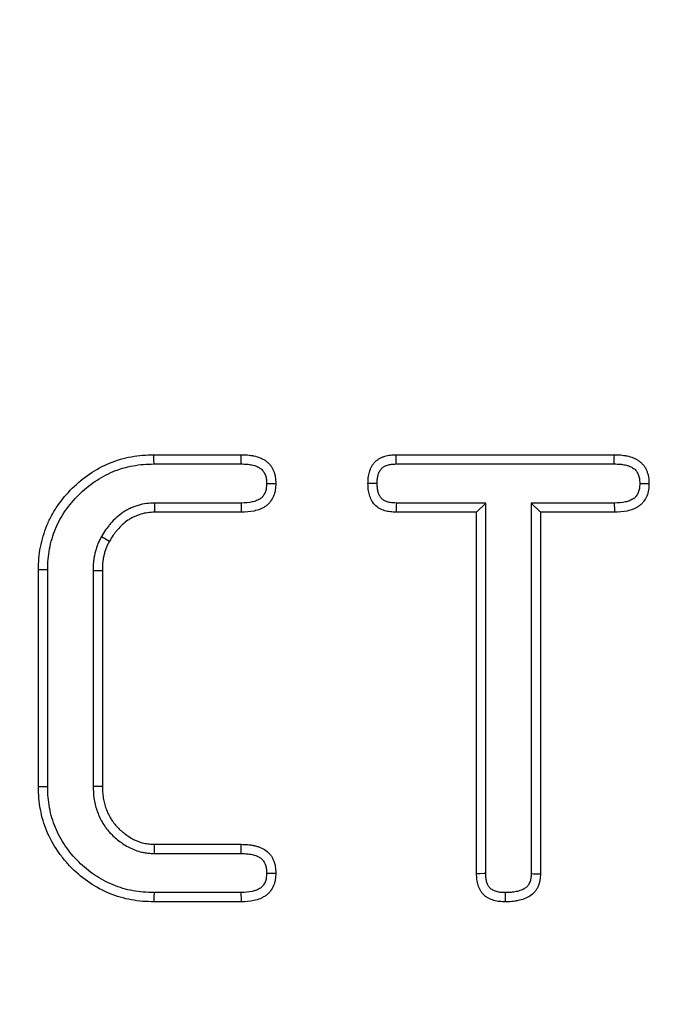
# Model space of a CAD drawing. Units: millimetres. Extents: x -380 to 10195, y -31 to 3696.
# Drawn here: x 1393 to 1430, y 1729 to 1785 of the extents above; entities that cross this region are included whole.
import ezdxf

# ---------------------------------------------------------------- set-up
doc = ezdxf.new("R2010")
doc.units = ezdxf.units.MM
doc.header["$LTSCALE"] = 10

msp = doc.modelspace()

# ---------------------------------------------------------------- linework, layer by layer
at = {"color": 7, "linetype": 'Continuous', "lineweight": 25}
for p, q in [((1400.965826, 1760.096429), (1405.933998, 1760.096429)), ((1414.769841, 1760.096429), (1427.195956, 1760.096429)), ((1400.971424, 1759.571497), (1405.92939, 1759.571497)), ((1414.775693, 1759.571497), (1427.191348, 1759.571497)), ((1405.935105, 1757.347142), (1400.993067, 1757.347142)), ((1400.993067, 1757.347142), (1401.005617, 1756.822211)), ((1419.870721, 1757.347142), (1414.776364, 1757.347142)), ((1419.870721, 1757.347142), (1419.345789, 1756.822211)), ((1419.870721, 1736.240129), (1419.870721, 1757.347142)), ((1427.191541, 1757.347142), (1422.458878, 1757.347142)), ((1422.458878, 1757.347142), (1422.458878, 1736.23517)), ((1422.458878, 1757.347142), (1422.98381, 1756.822211)), ((1405.945367, 1756.822211), (1401.005617, 1756.822211)), ((1419.345789, 1756.822211), (1414.764157, 1756.822211)), ((1419.345789, 1736.227602), (1419.345789, 1756.822211)), ((1422.98381, 1756.822211), (1422.98381, 1736.227602)), ((1427.201641, 1756.822211), (1422.98381, 1756.822211)), ((1397.975043, 1755.435051), (1398.43058, 1755.173732)), ((1394.388967, 1741.178721), (1394.388967, 1753.547992)), ((1394.913898, 1741.184181), (1394.913898, 1753.54228)), ((1397.502055, 1753.507128), (1397.502055, 1741.213906)), ((1397.502055, 1753.507128), (1398.026987, 1753.502517)), ((1398.026987, 1753.502517), (1398.026987, 1741.224196)), ((1397.502055, 1741.213906), (1398.026987, 1741.224196)), ((1400.990029, 1737.37957), (1401.005617, 1737.904502)), ((1401.005617, 1737.904502), (1405.945367, 1737.904502)), ((1400.990029, 1737.37957), (1405.941054, 1737.37957)), ((1405.923469, 1735.155215), (1400.971431, 1735.155215)), ((1405.933998, 1734.630283), (1400.965826, 1734.630283))]:
    msp.add_line(p, q, dxfattribs=at)
at = {"color": 7, "linetype": 'Continuous', "lineweight": 25, "flags": 128}
for points in [[(1400.971424, 1759.571497), (1400.968965, 1759.801952), (1400.965826, 1760.096429)], [(1405.92939, 1759.571497), (1405.930445, 1759.691341), (1405.932223, 1759.893885), (1405.933998, 1760.096429)], [(1414.775693, 1759.571497), (1414.774394, 1759.687242), (1414.772112, 1759.891836), (1414.769841, 1760.096429)], [(1427.191348, 1759.571497), (1427.192403, 1759.691341), (1427.194181, 1759.893885), (1427.195956, 1760.096429)], [(1407.381342, 1758.460635), (1407.486931, 1758.460375), (1407.696711, 1758.45985), (1407.906488, 1758.45932)], [(1413.686194, 1758.460409), (1413.570425, 1758.460171), (1413.365789, 1758.459746), (1413.161154, 1758.45932)], [(1428.6433, 1758.460634), (1428.75053, 1758.46037), (1428.959489, 1758.459848), (1429.168446, 1758.45932)], [(1405.935105, 1757.347142), (1405.93718, 1757.241599), (1405.941282, 1757.031905), (1405.945367, 1756.822211)], [(1414.776364, 1757.347142), (1414.773474, 1757.223392), (1414.768809, 1757.022801), (1414.764157, 1756.822211)], [(1427.191541, 1757.347142), (1427.193614, 1757.239959), (1427.197636, 1757.031085), (1427.201641, 1756.822211)], [(1394.913898, 1753.54228), (1394.683444, 1753.544789), (1394.388967, 1753.547992)], [(1394.913898, 1741.184181), (1394.681436, 1741.181762), (1394.388967, 1741.178721)], [(1405.941054, 1737.37957), (1405.942195, 1737.518006), (1405.943782, 1737.711254), (1405.945367, 1737.904502)], [(1407.381342, 1736.268583), (1407.506525, 1736.268303), (1407.706508, 1736.26785), (1407.906488, 1736.267393)], [(1419.870721, 1736.240129), (1419.773039, 1736.237788), (1419.559414, 1736.232687), (1419.345789, 1736.227602)], [(1422.458878, 1736.23517), (1422.585836, 1736.233317), (1422.784823, 1736.230448), (1422.98381, 1736.227602)], [(1400.971431, 1735.155215), (1400.968948, 1734.922753), (1400.965826, 1734.630283)], [(1405.923469, 1735.155215), (1405.925992, 1735.030085), (1405.930002, 1734.830184), (1405.933998, 1734.630283)], [(1420.9849, 1735.155306), (1420.984521, 1735.057607), (1420.983705, 1734.843945), (1420.982899, 1734.630283)]]:
    msp.add_lwpolyline(points, dxfattribs=at)
at = {"color": 7, "linetype": 'Continuous', "lineweight": 25}
msp.add_circle((1253.034175, 1747.630283), 800, dxfattribs=at)
for radius in [799.011269, 797.016141]:
    msp.add_arc((1253.034175, 1747.630283), radius, 188.210705956, 171.789446877, dxfattribs=at)
for points, knots in [([(1394.388967, 1753.547992), (1394.393648, 1753.763227), (1394.39833, 1753.978462), (1394.432233, 1754.407279), (1394.461979, 1754.620883), (1394.584194, 1755.255087), (1394.709239, 1755.668955), (1394.954255, 1756.266415), (1395.04554, 1756.461681), (1395.250617, 1756.840064), (1395.364295, 1757.02324), (1395.731372, 1757.554474), (1396.011123, 1757.883881), (1396.622157, 1758.490294), (1396.953905, 1758.767489), (1397.667048, 1759.249589), (1398.046896, 1759.456658), (1398.642912, 1759.705076), (1398.846233, 1759.776948), (1399.25964, 1759.896446), (1399.469706, 1759.944269), (1399.893158, 1760.022754), (1400.106589, 1760.053019), (1400.535291, 1760.087251), (1400.750559, 1760.09184), (1400.965826, 1760.096429)], [0, 0, 0, 0, 0.0625, 0.0625, 0.125, 0.125, 0.25, 0.25, 0.3125, 0.3125, 0.375, 0.375, 0.5, 0.5, 0.625, 0.625, 0.75, 0.75, 0.8125, 0.8125, 0.875, 0.875, 0.9375, 0.9375, 1, 1, 1, 1]), ([(1405.933998, 1760.096429), (1406.056336, 1760.094286), (1406.178674, 1760.092142), (1406.361125, 1760.077902), (1406.42177, 1760.071188), (1406.542506, 1760.053012), (1406.602592, 1760.04169), (1406.781631, 1760.001506), (1406.899947, 1759.967586), (1407.070307, 1759.899896), (1407.125801, 1759.874285), (1407.233063, 1759.81576), (1407.284871, 1759.783017), (1407.384144, 1759.711248), (1407.431704, 1759.67227), (1407.521241, 1759.588441), (1407.563109, 1759.543535), (1407.638722, 1759.447613), (1407.672179, 1759.39643), (1407.731567, 1759.289498), (1407.757592, 1759.233801), (1407.804098, 1759.120176), (1407.824593, 1759.062255), (1407.85862, 1758.94473), (1407.87212, 1758.885127), (1407.900207, 1758.704598), (1407.903347, 1758.581959), (1407.906488, 1758.45932)], [0, 0, 0, 0, 0.125, 0.125, 0.1875, 0.1875, 0.25, 0.25, 0.375, 0.375, 0.4375, 0.4375, 0.5, 0.5, 0.5625, 0.5625, 0.625, 0.625, 0.6875, 0.6875, 0.75, 0.75, 0.8125, 0.8125, 0.875, 0.875, 1, 1, 1, 1]), ([(1413.161154, 1758.45932), (1413.163142, 1758.5693), (1413.16513, 1758.679279), (1413.182554, 1758.842471), (1413.191015, 1758.896568), (1413.213282, 1759.003905), (1413.226952, 1759.057148), (1413.258446, 1759.162547), (1413.276072, 1759.214797), (1413.315902, 1759.317329), (1413.338247, 1759.367543), (1413.389675, 1759.464297), (1413.418994, 1759.510752), (1413.484223, 1759.599131), (1413.520029, 1759.641094), (1413.596689, 1759.720131), (1413.63752, 1759.757227), (1413.723771, 1759.825318), (1413.769206, 1759.856279), (1413.864201, 1759.910983), (1413.913696, 1759.934884), (1414.015168, 1759.977205), (1414.067102, 1759.995698), (1414.172162, 1760.028241), (1414.225368, 1760.042152), (1414.33271, 1760.064798), (1414.386843, 1760.073449), (1414.550039, 1760.091553), (1414.65994, 1760.093991), (1414.769841, 1760.096429)], [0, 0, 0, 0, 0.125, 0.125, 0.1875, 0.1875, 0.25, 0.25, 0.3125, 0.3125, 0.375, 0.375, 0.4375, 0.4375, 0.5, 0.5, 0.5625, 0.5625, 0.625, 0.625, 0.6875, 0.6875, 0.75, 0.75, 0.8125, 0.8125, 0.875, 0.875, 1, 1, 1, 1]), ([(1427.195956, 1760.096429), (1427.318294, 1760.094286), (1427.440632, 1760.092142), (1427.623083, 1760.077902), (1427.683728, 1760.071188), (1427.804464, 1760.053012), (1427.86455, 1760.04169), (1428.043589, 1760.001506), (1428.161905, 1759.967586), (1428.332265, 1759.899896), (1428.387759, 1759.874285), (1428.495021, 1759.81576), (1428.546829, 1759.783017), (1428.646102, 1759.711248), (1428.693662, 1759.67227), (1428.783199, 1759.588441), (1428.825067, 1759.543535), (1428.90068, 1759.447613), (1428.934137, 1759.39643), (1428.993525, 1759.289498), (1429.01955, 1759.233801), (1429.066056, 1759.120176), (1429.086551, 1759.062255), (1429.120578, 1758.94473), (1429.134078, 1758.885127), (1429.162165, 1758.704598), (1429.165305, 1758.581959), (1429.168446, 1758.45932)], [0, 0, 0, 0, 0.125, 0.125, 0.1875, 0.1875, 0.25, 0.25, 0.375, 0.375, 0.4375, 0.4375, 0.5, 0.5, 0.5625, 0.5625, 0.625, 0.625, 0.6875, 0.6875, 0.75, 0.75, 0.8125, 0.8125, 0.875, 0.875, 1, 1, 1, 1]), ([(1394.913898, 1753.54228), (1394.918541, 1753.755453), (1394.923342, 1753.958753), (1394.953955, 1754.34596), (1394.980869, 1754.539412), (1395.092759, 1755.120037), (1395.207706, 1755.500967), (1395.433538, 1756.051647), (1395.51686, 1756.229657), (1395.702312, 1756.571831), (1395.806012, 1756.739092), (1396.143522, 1757.227537), (1396.402009, 1757.532246), (1396.970814, 1758.096749), (1397.27723, 1758.352437), (1397.931704, 1758.794875), (1398.284488, 1758.986983), (1398.827043, 1759.213119), (1399.011395, 1759.278267), (1399.386014, 1759.386553), (1399.579932, 1759.430826), (1399.974262, 1759.503914), (1400.168748, 1759.53138), (1400.555019, 1759.562224), (1400.758181, 1759.566946), (1400.971424, 1759.571497)], [0.0005522664, 0.0005522664, 0.0005522664, 0.0005522664, 0.0625, 0.0625, 0.125, 0.125, 0.25, 0.25, 0.3125, 0.3125, 0.375, 0.375, 0.5, 0.5, 0.625, 0.625, 0.75, 0.75, 0.8125, 0.8125, 0.875, 0.875, 0.9375, 0.9375, 0.9994588421, 0.9994588421, 0.9994588421, 0.9994588421]), ([(1405.92939, 1759.571497), (1406.049947, 1759.569376), (1406.160197, 1759.567056), (1406.309724, 1759.555385), (1406.356389, 1759.550184), (1406.451603, 1759.53585), (1406.499422, 1759.526855), (1406.643096, 1759.494608), (1406.740613, 1759.466044), (1406.859224, 1759.418916), (1406.894129, 1759.402705), (1406.961881, 1759.365737), (1406.995003, 1759.344831), (1407.058925, 1759.29862), (1407.090284, 1759.272832), (1407.145123, 1759.221489), (1407.168886, 1759.195699), (1407.208442, 1759.145519), (1407.225191, 1759.1201), (1407.260739, 1759.056094), (1407.27823, 1759.019194), (1407.311832, 1758.937096), (1407.326063, 1758.896603), (1407.348705, 1758.818404), (1407.356906, 1758.782074), (1407.374083, 1758.671667), (1407.378246, 1758.576704), (1407.381342, 1758.460635)], [0.0015645932, 0.0015645932, 0.0015645932, 0.0015645932, 0.125, 0.125, 0.1875, 0.1875, 0.25, 0.25, 0.375, 0.375, 0.4375, 0.4375, 0.5, 0.5, 0.5625, 0.5625, 0.625, 0.625, 0.6875, 0.6875, 0.75, 0.75, 0.8125, 0.8125, 0.875, 0.875, 0.9949559897, 0.9949559897, 0.9949559897, 0.9949559897]), ([(1413.686194, 1758.460409), (1413.688149, 1758.565922), (1413.690657, 1758.656906), (1413.702872, 1758.771315), (1413.708338, 1758.806014), (1413.723937, 1758.88121), (1413.733818, 1758.919939), (1413.757496, 1758.999177), (1413.77148, 1759.040417), (1413.799114, 1759.111554), (1413.813272, 1759.142808), (1413.841693, 1759.196279), (1413.856071, 1759.218979), (1413.891855, 1759.267463), (1413.912382, 1759.291649), (1413.957949, 1759.338629), (1413.981871, 1759.36028), (1414.029953, 1759.398238), (1414.053219, 1759.414082), (1414.104103, 1759.443384), (1414.133433, 1759.457773), (1414.199554, 1759.485349), (1414.237341, 1759.498892), (1414.312563, 1759.522192), (1414.350138, 1759.531988), (1414.424659, 1759.54771), (1414.460121, 1759.553426), (1414.575741, 1759.566252), (1414.668218, 1759.569088), (1414.775693, 1759.571497)], [0.0040235425, 0.0040235425, 0.0040235425, 0.0040235425, 0.125, 0.125, 0.1875, 0.1875, 0.25, 0.25, 0.3125, 0.3125, 0.375, 0.375, 0.4375, 0.4375, 0.5, 0.5, 0.5625, 0.5625, 0.625, 0.625, 0.6875, 0.6875, 0.75, 0.75, 0.8125, 0.8125, 0.875, 0.875, 0.9977998507, 0.9977998507, 0.9977998507, 0.9977998507]), ([(1427.191348, 1759.571497), (1427.311905, 1759.569376), (1427.422155, 1759.567056), (1427.571682, 1759.555385), (1427.618347, 1759.550184), (1427.713561, 1759.53585), (1427.76138, 1759.526855), (1427.905054, 1759.494608), (1428.002571, 1759.466044), (1428.121182, 1759.418916), (1428.156087, 1759.402705), (1428.223839, 1759.365737), (1428.256961, 1759.344831), (1428.320883, 1759.29862), (1428.352242, 1759.272832), (1428.407081, 1759.221489), (1428.430844, 1759.195699), (1428.4704, 1759.145519), (1428.487149, 1759.1201), (1428.522697, 1759.056094), (1428.540188, 1759.019194), (1428.57379, 1758.937096), (1428.588021, 1758.896603), (1428.610663, 1758.818404), (1428.618864, 1758.782074), (1428.636041, 1758.671667), (1428.640204, 1758.576703), (1428.6433, 1758.460634)], [0.0015645932, 0.0015645932, 0.0015645932, 0.0015645932, 0.125, 0.125, 0.1875, 0.1875, 0.25, 0.25, 0.375, 0.375, 0.4375, 0.4375, 0.5, 0.5, 0.5625, 0.5625, 0.625, 0.625, 0.6875, 0.6875, 0.75, 0.75, 0.8125, 0.8125, 0.875, 0.875, 0.9949561562, 0.9949561562, 0.9949561562, 0.9949561562]), ([(1407.381342, 1758.460635), (1407.377691, 1758.345207), (1407.37322, 1758.24956), (1407.355803, 1758.13506), (1407.347626, 1758.097478), (1407.326135, 1758.021227), (1407.312971, 1757.983473), (1407.26695, 1757.873394), (1407.226802, 1757.803322), (1407.158524, 1757.712337), (1407.135222, 1757.685538), (1407.089454, 1757.640327), (1407.068515, 1757.622914), (1407.012332, 1757.58365), (1406.978557, 1757.563317), (1406.900851, 1757.522335), (1406.857674, 1757.501923), (1406.73273, 1757.449507), (1406.652791, 1757.424466), (1406.384921, 1757.367806), (1406.173124, 1757.356494), (1405.935105, 1757.347142)], [0.0050821674, 0.0050821674, 0.0050821674, 0.0050821674, 0.125, 0.125, 0.1875, 0.1875, 0.25, 0.25, 0.375, 0.375, 0.4375, 0.4375, 0.5, 0.5, 0.5625, 0.5625, 0.625, 0.625, 0.75, 0.75, 0.9964949589, 0.9964949589, 0.9964949589, 0.9964949589]), ([(1407.906488, 1758.45932), (1407.902748, 1758.337401), (1407.899007, 1758.215483), (1407.871596, 1758.035284), (1407.858669, 1757.97564), (1407.825587, 1757.858263), (1407.805449, 1757.800533), (1407.734926, 1757.631846), (1407.674462, 1757.525294), (1407.564482, 1757.378738), (1407.524564, 1757.332278), (1407.437915, 1757.246686), (1407.390988, 1757.207859), (1407.291256, 1757.138161), (1407.238627, 1757.107015), (1407.130544, 1757.050011), (1407.075272, 1757.023956), (1406.906758, 1756.95326), (1406.79036, 1756.917018), (1406.433144, 1756.84146), (1406.187429, 1756.831639), (1405.945367, 1756.822211)], [0, 0, 0, 0, 0.125, 0.125, 0.1875, 0.1875, 0.25, 0.25, 0.375, 0.375, 0.4375, 0.4375, 0.5, 0.5, 0.5625, 0.5625, 0.625, 0.625, 0.75, 0.75, 1, 1, 1, 1]), ([(1414.764157, 1756.822211), (1414.654877, 1756.827279), (1414.545597, 1756.832348), (1414.32837, 1756.857013), (1414.220162, 1756.877004), (1414.010481, 1756.93989), (1413.909, 1756.983113), (1413.719835, 1757.093747), (1413.632022, 1757.161121), (1413.480564, 1757.319317), (1413.416825, 1757.409913), (1413.313477, 1757.602848), (1413.273328, 1757.705339), (1413.226324, 1757.862849), (1413.21301, 1757.916039), (1413.191419, 1758.023306), (1413.183234, 1758.077374), (1413.166028, 1758.240243), (1413.163591, 1758.349781), (1413.161154, 1758.45932)], [0, 0, 0, 0, 0.125, 0.125, 0.25, 0.25, 0.375, 0.375, 0.5, 0.5, 0.625, 0.625, 0.75, 0.75, 0.8125, 0.8125, 0.875, 0.875, 1, 1, 1, 1]), ([(1414.776364, 1757.347142), (1414.671952, 1757.35202), (1414.578453, 1757.356922), (1414.41079, 1757.37596), (1414.334566, 1757.390725), (1414.197671, 1757.431781), (1414.135796, 1757.458589), (1414.023065, 1757.524521), (1413.974525, 1757.562439), (1413.896401, 1757.644039), (1413.859654, 1757.694926), (1413.796104, 1757.813564), (1413.767381, 1757.885469), (1413.733815, 1757.997946), (1413.724395, 1758.03565), (1413.709255, 1758.110864), (1413.703731, 1758.146999), (1413.691386, 1758.263859), (1413.688576, 1758.35529), (1413.686194, 1758.460409)], [0.0046365148, 0.0046365148, 0.0046365148, 0.0046365148, 0.125, 0.125, 0.25, 0.25, 0.375, 0.375, 0.5, 0.5, 0.625, 0.625, 0.75, 0.75, 0.8125, 0.8125, 0.875, 0.875, 0.9959568915, 0.9959568915, 0.9959568915, 0.9959568915]), ([(1428.6433, 1758.460634), (1428.639642, 1758.344985), (1428.635157, 1758.249198), (1428.611685, 1758.095348), (1428.590054, 1758.019479), (1428.528437, 1757.872444), (1428.488169, 1757.802341), (1428.419763, 1757.711502), (1428.39638, 1757.684711), (1428.350318, 1757.639385), (1428.328985, 1757.621711), (1428.272549, 1757.582373), (1428.238921, 1757.562204), (1428.162098, 1757.521995), (1428.119714, 1757.502248), (1427.994751, 1757.450836), (1427.911617, 1757.42533), (1427.639365, 1757.367692), (1427.430917, 1757.356401), (1427.191541, 1757.347142)], [0.0050724244, 0.0050724244, 0.0050724244, 0.0050724244, 0.125, 0.125, 0.25, 0.25, 0.375, 0.375, 0.4375, 0.4375, 0.5, 0.5, 0.5625, 0.5625, 0.625, 0.625, 0.75, 0.75, 0.9965718146, 0.9965718146, 0.9965718146, 0.9965718146]), ([(1429.168446, 1758.45932), (1429.164699, 1758.337179), (1429.160952, 1758.215038), (1429.124231, 1757.974353), (1429.090583, 1757.855704), (1428.99619, 1757.630453), (1428.935503, 1757.52375), (1428.825092, 1757.377131), (1428.785015, 1757.330677), (1428.698044, 1757.245095), (1428.650953, 1757.206265), (1428.550924, 1757.13654), (1428.498149, 1757.105397), (1428.38971, 1757.04864), (1428.334209, 1757.022873), (1428.164931, 1756.953229), (1428.048042, 1756.917646), (1427.690172, 1756.841881), (1427.444325, 1756.831511), (1427.201641, 1756.822211)], [0, 0, 0, 0, 0.125, 0.125, 0.25, 0.25, 0.375, 0.375, 0.4375, 0.4375, 0.5, 0.5, 0.5625, 0.5625, 0.625, 0.625, 0.75, 0.75, 1, 1, 1, 1]), ([(1400.993067, 1757.347142), (1400.988888, 1757.346943), (1400.984709, 1757.346743), (1400.98053, 1757.346543), (1400.847052, 1757.340157), (1400.698944, 1757.333548), (1400.380632, 1757.293685), (1400.218014, 1757.260849), (1399.980357, 1757.188765), (1399.903932, 1757.161683), (1399.756307, 1757.103601), (1399.686052, 1757.073147), (1399.544938, 1757.007247), (1399.47393, 1756.971439), (1399.332212, 1756.892507), (1399.260833, 1756.848744), (1399.056836, 1756.710419), (1398.932775, 1756.609288), (1398.703207, 1756.397927), (1398.598417, 1756.288585), (1398.44853, 1756.116864), (1398.399698, 1756.057963), (1398.30488, 1755.936652), (1398.258422, 1755.873416), (1398.128278, 1755.685019), (1398.053424, 1755.562664), (1397.983283, 1755.448465), (1397.980536, 1755.443994), (1397.97779, 1755.439523), (1397.975043, 1755.435051)], [-0.003913353, -0.003913353, -0.003913353, -0.003913353, 0, 0, 0, 0.125, 0.125, 0.25, 0.25, 0.3125, 0.3125, 0.375, 0.375, 0.4375, 0.4375, 0.5, 0.5, 0.625, 0.625, 0.75, 0.75, 0.8125, 0.8125, 0.875, 0.875, 1, 1, 1, 1.004894379, 1.004894379, 1.004894379, 1.004894379]), ([(1401.005617, 1756.822211), (1400.871787, 1756.815808), (1400.737954, 1756.809401), (1400.472078, 1756.776105), (1400.340098, 1756.749331), (1400.14786, 1756.691024), (1400.084675, 1756.668696), (1399.959945, 1756.619621), (1399.898367, 1756.592946), (1399.776856, 1756.536201), (1399.717, 1756.50596), (1399.599987, 1756.440788), (1399.542878, 1756.405761), (1399.376554, 1756.29298), (1399.272094, 1756.20816), (1399.074993, 1756.026692), (1398.982103, 1755.929893), (1398.849894, 1755.778426), (1398.80712, 1755.726811), (1398.72463, 1755.621274), (1398.684974, 1755.567319), (1398.570875, 1755.402148), (1398.500727, 1755.28794), (1398.43058, 1755.173732)], [0, 0, 0, 0, 0.125, 0.125, 0.25, 0.25, 0.3125, 0.3125, 0.375, 0.375, 0.4375, 0.4375, 0.5, 0.5, 0.625, 0.625, 0.75, 0.75, 0.8125, 0.8125, 0.875, 0.875, 1, 1, 1, 1]), ([(1397.975043, 1755.435051), (1397.97257, 1755.430423), (1397.970096, 1755.425795), (1397.967623, 1755.421167), (1397.933378, 1755.357094), (1397.896613, 1755.288472), (1397.822815, 1755.139885), (1397.78512, 1755.05795), (1397.719155, 1754.888978), (1397.691628, 1754.805473), (1397.643918, 1754.642142), (1397.623941, 1754.563615), (1397.587122, 1754.404697), (1397.570408, 1754.323376), (1397.542162, 1754.15693), (1397.530584, 1754.070461), (1397.506978, 1753.815173), (1397.504687, 1753.65691), (1397.502136, 1753.51174), (1397.502109, 1753.510203), (1397.502082, 1753.508666), (1397.502055, 1753.507128)], [-0.009029066, -0.009029066, -0.009029066, -0.009029066, 0, 0, 0, 0.125, 0.125, 0.25, 0.25, 0.375, 0.375, 0.5, 0.5, 0.625, 0.625, 0.75, 0.75, 1, 1, 1, 1.002647267, 1.002647267, 1.002647267, 1.002647267]), ([(1398.43058, 1755.173732), (1398.396337, 1755.109661), (1398.362093, 1755.04559), (1398.297611, 1754.915762), (1398.267442, 1754.849971), (1398.214813, 1754.715161), (1398.192003, 1754.646308), (1398.151292, 1754.506937), (1398.133314, 1754.436446), (1398.100522, 1754.294907), (1398.085943, 1754.223778), (1398.061691, 1754.080872), (1398.052081, 1754.009092), (1398.03209, 1753.792909), (1398.029539, 1753.647713), (1398.026987, 1753.502517)], [0, 0, 0, 0, 0.125, 0.125, 0.25, 0.25, 0.375, 0.375, 0.5, 0.5, 0.625, 0.625, 0.75, 0.75, 1, 1, 1, 1]), ([(1400.965826, 1734.630283), (1400.750432, 1734.634881), (1400.535038, 1734.639479), (1400.106081, 1734.673739), (1399.892521, 1734.704012), (1399.468837, 1734.782657), (1399.258671, 1734.830661), (1398.845005, 1734.950042), (1398.641544, 1735.021623), (1398.043292, 1735.265892), (1397.661926, 1735.470551), (1396.948711, 1735.953754), (1396.616911, 1736.230902), (1396.157843, 1736.685613), (1396.010891, 1736.843369), (1395.734562, 1737.173585), (1395.605328, 1737.34617), (1395.241557, 1737.880193), (1395.031782, 1738.258644), (1394.782938, 1738.854996), (1394.710621, 1739.05827), (1394.590547, 1739.471742), (1394.542616, 1739.681915), (1394.463457, 1740.105522), (1394.432607, 1740.319001), (1394.397925, 1740.7479), (1394.393446, 1740.963311), (1394.388967, 1741.178721)], [0, 0, 0, 0, 0.0625, 0.0625, 0.125, 0.125, 0.1875, 0.1875, 0.25, 0.25, 0.375, 0.375, 0.5, 0.5, 0.5625, 0.5625, 0.625, 0.625, 0.75, 0.75, 0.8125, 0.8125, 0.875, 0.875, 0.9375, 0.9375, 1, 1, 1, 1]), ([(1400.971431, 1735.155215), (1400.758065, 1735.159776), (1400.554776, 1735.164506), (1400.168245, 1735.195378), (1399.973653, 1735.222851), (1399.57931, 1735.29605), (1399.385211, 1735.340497), (1399.009566, 1735.448905), (1398.823982, 1735.514136), (1398.273704, 1735.738816), (1397.928352, 1735.92411), (1397.271147, 1736.369365), (1396.966178, 1736.623802), (1396.537322, 1737.048587), (1396.401511, 1737.194532), (1396.149091, 1737.496178), (1396.030352, 1737.65464), (1395.693029, 1738.149836), (1395.501795, 1738.495385), (1395.274603, 1739.039848), (1395.209014, 1739.224335), (1395.100364, 1739.598465), (1395.055972, 1739.792486), (1394.982101, 1740.187798), (1394.95414, 1740.382221), (1394.922972, 1740.767666), (1394.918342, 1740.970749), (1394.913898, 1741.184181)], [0.0005415759, 0.0005415759, 0.0005415759, 0.0005415759, 0.0625, 0.0625, 0.125, 0.125, 0.1875, 0.1875, 0.25, 0.25, 0.375, 0.375, 0.5, 0.5, 0.5625, 0.5625, 0.625, 0.625, 0.75, 0.75, 0.8125, 0.8125, 0.875, 0.875, 0.9375, 0.9375, 0.9994725053, 0.9994725053, 0.9994725053, 0.9994725053]), ([(1397.502055, 1741.213906), (1397.50219, 1741.210478), (1397.502324, 1741.207051), (1397.502459, 1741.203623), (1397.510568, 1740.99687), (1397.518534, 1740.773381), (1397.566608, 1740.417595), (1397.589448, 1740.296252), (1397.64633, 1740.061733), (1397.680375, 1739.946817), (1397.757666, 1739.72213), (1397.800531, 1739.612583), (1397.897561, 1739.394019), (1397.95166, 1739.285733), (1398.072936, 1739.07321), (1398.140724, 1738.96865), (1398.285701, 1738.770797), (1398.363028, 1738.676726), (1398.606159, 1738.408675), (1398.782784, 1738.248782), (1399.062648, 1738.033775), (1399.157711, 1737.966503), (1399.357231, 1737.83766), (1399.461444, 1737.776593), (1399.788855, 1737.608662), (1400.02657, 1737.51807), (1400.338985, 1737.448231), (1400.402605, 1737.436506), (1400.525599, 1737.417816), (1400.585615, 1737.410611), (1400.760817, 1737.393049), (1400.871169, 1737.386635), (1400.974469, 1737.380495), (1400.979656, 1737.380187), (1400.984843, 1737.379879), (1400.990029, 1737.37957)], [-0.002072267, -0.002072267, -0.002072267, -0.002072267, 0, 0, 0, 0.125, 0.125, 0.1875, 0.1875, 0.25, 0.25, 0.3125, 0.3125, 0.375, 0.375, 0.4375, 0.4375, 0.5, 0.5, 0.625, 0.625, 0.6875, 0.6875, 0.75, 0.75, 0.875, 0.875, 0.90625, 0.90625, 0.9375, 0.9375, 1, 1, 1, 1.003138217, 1.003138217, 1.003138217, 1.003138217]), ([(1398.026987, 1741.224196), (1398.035099, 1741.017386), (1398.04321, 1740.810575), (1398.084577, 1740.504433), (1398.103693, 1740.40306), (1398.152365, 1740.202394), (1398.181735, 1740.103103), (1398.249073, 1739.90735), (1398.286858, 1739.810825), (1398.370789, 1739.621768), (1398.417069, 1739.52928), (1398.519372, 1739.350004), (1398.575587, 1739.263307), (1398.69769, 1739.09667), (1398.763406, 1739.016649), (1398.971854, 1738.786835), (1399.125389, 1738.647533), (1399.371049, 1738.458803), (1399.455463, 1738.399095), (1399.629014, 1738.287022), (1399.718243, 1738.234833), (1399.993959, 1738.093416), (1400.189639, 1738.019505), (1400.441366, 1737.963232), (1400.492045, 1737.953873), (1400.593883, 1737.938398), (1400.645045, 1737.932216), (1400.799019, 1737.916783), (1400.902318, 1737.910642), (1401.005617, 1737.904502)], [0, 0, 0, 0, 0.125, 0.125, 0.1875, 0.1875, 0.25, 0.25, 0.3125, 0.3125, 0.375, 0.375, 0.4375, 0.4375, 0.5, 0.5, 0.625, 0.625, 0.6875, 0.6875, 0.75, 0.75, 0.875, 0.875, 0.90625, 0.90625, 0.9375, 0.9375, 1, 1, 1, 1]), ([(1405.945367, 1737.904502), (1406.067327, 1737.902502), (1406.189287, 1737.900502), (1406.371133, 1737.886198), (1406.431569, 1737.879409), (1406.551872, 1737.860976), (1406.611732, 1737.849484), (1406.73062, 1737.822379), (1406.789668, 1737.806816), (1406.906579, 1737.771775), (1406.964381, 1737.752153), (1407.134133, 1737.684565), (1407.242482, 1737.626811), (1407.440006, 1737.483315), (1407.529298, 1737.397884), (1407.640439, 1737.252745), (1407.673485, 1737.201485), (1407.732509, 1737.094816), (1407.758543, 1737.039427), (1407.804949, 1736.926294), (1407.825315, 1736.868547), (1407.859056, 1736.75133), (1407.872396, 1736.691861), (1407.900169, 1736.511824), (1407.903328, 1736.389608), (1407.906488, 1736.267393)], [0, 0, 0, 0, 0.125, 0.125, 0.1875, 0.1875, 0.25, 0.25, 0.3125, 0.3125, 0.375, 0.375, 0.5, 0.5, 0.625, 0.625, 0.6875, 0.6875, 0.75, 0.75, 0.8125, 0.8125, 0.875, 0.875, 1, 1, 1, 1]), ([(1405.941054, 1737.37957), (1406.061341, 1737.377589), (1406.17101, 1737.375386), (1406.31911, 1737.363737), (1406.365103, 1737.358535), (1406.45933, 1737.344097), (1406.506809, 1737.335003), (1406.602183, 1737.31326), (1406.651047, 1737.300361), (1406.743779, 1737.272567), (1406.787024, 1737.257758), (1406.906304, 1737.210266), (1406.972227, 1737.174314), (1407.093204, 1737.086427), (1407.145586, 1737.035565), (1407.207136, 1736.955186), (1407.225405, 1736.927049), (1407.26198, 1736.86095), (1407.279557, 1736.823938), (1407.31261, 1736.743358), (1407.326577, 1736.703502), (1407.348896, 1736.625964), (1407.357007, 1736.589745), (1407.374085, 1736.479037), (1407.37823, 1736.384239), (1407.381342, 1736.268583)], [0.0014685726, 0.0014685726, 0.0014685726, 0.0014685726, 0.125, 0.125, 0.1875, 0.1875, 0.25, 0.25, 0.3125, 0.3125, 0.375, 0.375, 0.5, 0.5, 0.625, 0.625, 0.6875, 0.6875, 0.75, 0.75, 0.8125, 0.8125, 0.875, 0.875, 0.9949375153, 0.9949375153, 0.9949375153, 0.9949375153]), ([(1407.381342, 1736.268583), (1407.377705, 1736.152744), (1407.373218, 1736.056932), (1407.355698, 1735.942717), (1407.347432, 1735.905032), (1407.325637, 1735.828171), (1407.312249, 1735.789876), (1407.265336, 1735.677493), (1407.227274, 1735.611077), (1407.161146, 1735.525447), (1407.13753, 1735.499144), (1407.088711, 1735.452402), (1407.064531, 1735.432673), (1407.004816, 1735.391151), (1406.970247, 1735.370298), (1406.892647, 1735.329124), (1406.850265, 1735.309038), (1406.726146, 1735.257065), (1406.646092, 1735.23226), (1406.376745, 1735.17622), (1406.161848, 1735.164821), (1405.923469, 1735.155215)], [0.0050629722, 0.0050629722, 0.0050629722, 0.0050629722, 0.125, 0.125, 0.1875, 0.1875, 0.25, 0.25, 0.375, 0.375, 0.4375, 0.4375, 0.5, 0.5, 0.5625, 0.5625, 0.625, 0.625, 0.75, 0.75, 0.9964072949, 0.9964072949, 0.9964072949, 0.9964072949]), ([(1407.906488, 1736.267393), (1407.902765, 1736.145053), (1407.899042, 1736.022714), (1407.871324, 1735.842022), (1407.858241, 1735.782242), (1407.824872, 1735.664561), (1407.804601, 1735.606661), (1407.733889, 1735.437269), (1407.673484, 1735.330044), (1407.561243, 1735.1847), (1407.520313, 1735.138896), (1407.431984, 1735.054325), (1407.384477, 1735.015783), (1407.284225, 1734.946074), (1407.231573, 1734.914709), (1407.123399, 1734.857312), (1407.06801, 1734.83112), (1406.898902, 1734.76031), (1406.781907, 1734.724344), (1406.423289, 1734.64973), (1406.17683, 1734.639992), (1405.933998, 1734.630283)], [0, 0, 0, 0, 0.125, 0.125, 0.1875, 0.1875, 0.25, 0.25, 0.375, 0.375, 0.4375, 0.4375, 0.5, 0.5, 0.5625, 0.5625, 0.625, 0.625, 0.75, 0.75, 1, 1, 1, 1]), ([(1420.982899, 1734.630283), (1420.873565, 1734.632759), (1420.764232, 1734.635235), (1420.601546, 1734.652295), (1420.547508, 1734.660385), (1420.440317, 1734.6818), (1420.387177, 1734.695035), (1420.230024, 1734.742043), (1420.128378, 1734.78291), (1419.983186, 1734.85939), (1419.935828, 1734.88735), (1419.845363, 1734.949218), (1419.802327, 1734.98316), (1419.723307, 1735.058302), (1419.68744, 1735.099614), (1419.621617, 1735.187106), (1419.591619, 1735.233245), (1419.536232, 1735.327854), (1419.510991, 1735.376474), (1419.466481, 1735.476197), (1419.447298, 1735.527331), (1419.399655, 1735.683991), (1419.380423, 1735.792443), (1419.356172, 1736.009534), (1419.350981, 1736.118568), (1419.345789, 1736.227602)], [0, 0, 0, 0, 0.125, 0.125, 0.1875, 0.1875, 0.25, 0.25, 0.375, 0.375, 0.4375, 0.4375, 0.5, 0.5, 0.5625, 0.5625, 0.625, 0.625, 0.6875, 0.6875, 0.75, 0.75, 0.875, 0.875, 1, 1, 1, 1]), ([(1420.9849, 1735.155306), (1420.879678, 1735.157728), (1420.788028, 1735.16055), (1420.670561, 1735.172868), (1420.634215, 1735.178368), (1420.559285, 1735.193337), (1420.521987, 1735.202624), (1420.411703, 1735.235612), (1420.341176, 1735.264123), (1420.243749, 1735.315443), (1420.212535, 1735.334063), (1420.161312, 1735.369093), (1420.140523, 1735.385941), (1420.108572, 1735.416323), (1420.09226, 1735.43468), (1420.055744, 1735.483216), (1420.035657, 1735.51378), (1419.998215, 1735.577735), (1419.981899, 1735.609344), (1419.954274, 1735.671235), (1419.943389, 1735.700222), (1419.914138, 1735.796407), (1419.899639, 1735.872834), (1419.880698, 1736.042396), (1419.875709, 1736.136055), (1419.870721, 1736.240129)], [0.0037796202, 0.0037796202, 0.0037796202, 0.0037796202, 0.125, 0.125, 0.1875, 0.1875, 0.25, 0.25, 0.375, 0.375, 0.4375, 0.4375, 0.5, 0.5, 0.5625, 0.5625, 0.625, 0.625, 0.6875, 0.6875, 0.75, 0.75, 0.875, 0.875, 0.9952294899, 0.9952294899, 0.9952294899, 0.9952294899]), ([(1422.98381, 1736.227602), (1422.980316, 1736.105322), (1422.976822, 1735.983042), (1422.947338, 1735.803014), (1422.933338, 1735.743563), (1422.897985, 1735.626633), (1422.876649, 1735.569151), (1422.827654, 1735.457037), (1422.79992, 1735.402438), (1422.73699, 1735.29792), (1422.70168, 1735.248047), (1422.583968, 1735.107737), (1422.490555, 1735.02665), (1422.286236, 1734.892905), (1422.175534, 1734.839864), (1421.946931, 1734.754991), (1421.828936, 1734.721966), (1421.650141, 1734.682791), (1421.590154, 1734.671715), (1421.469639, 1734.654023), (1421.409115, 1734.64757), (1421.227039, 1734.633973), (1421.104969, 1734.632128), (1420.982899, 1734.630283)], [0, 0, 0, 0, 0.125, 0.125, 0.1875, 0.1875, 0.25, 0.25, 0.3125, 0.3125, 0.375, 0.375, 0.5, 0.5, 0.625, 0.625, 0.75, 0.75, 0.8125, 0.8125, 0.875, 0.875, 1, 1, 1, 1]), ([(1422.458878, 1736.23517), (1422.455412, 1736.116132), (1422.450959, 1736.020057), (1422.433101, 1735.911017), (1422.424575, 1735.874661), (1422.401811, 1735.79937), (1422.387508, 1735.760744), (1422.354779, 1735.685849), (1422.337182, 1735.651567), (1422.300311, 1735.59033), (1422.281799, 1735.564297), (1422.217275, 1735.487386), (1422.164431, 1735.440567), (1422.037365, 1735.357392), (1421.963544, 1735.321102), (1421.793511, 1735.257974), (1421.693956, 1735.229776), (1421.549107, 1735.198039), (1421.501143, 1735.189206), (1421.406159, 1735.175262), (1421.35963, 1735.170268), (1421.21147, 1735.159204), (1421.103111, 1735.157113), (1420.9849, 1735.155306)], [0.002536478, 0.002536478, 0.002536478, 0.002536478, 0.125, 0.125, 0.1875, 0.1875, 0.25, 0.25, 0.3125, 0.3125, 0.375, 0.375, 0.5, 0.5, 0.625, 0.625, 0.75, 0.75, 0.8125, 0.8125, 0.875, 0.875, 0.9966015844, 0.9966015844, 0.9966015844, 0.9966015844])]:
    msp.add_open_spline(points, degree=3, knots=knots, dxfattribs=at)

doc.saveas('drawing.dxf')
